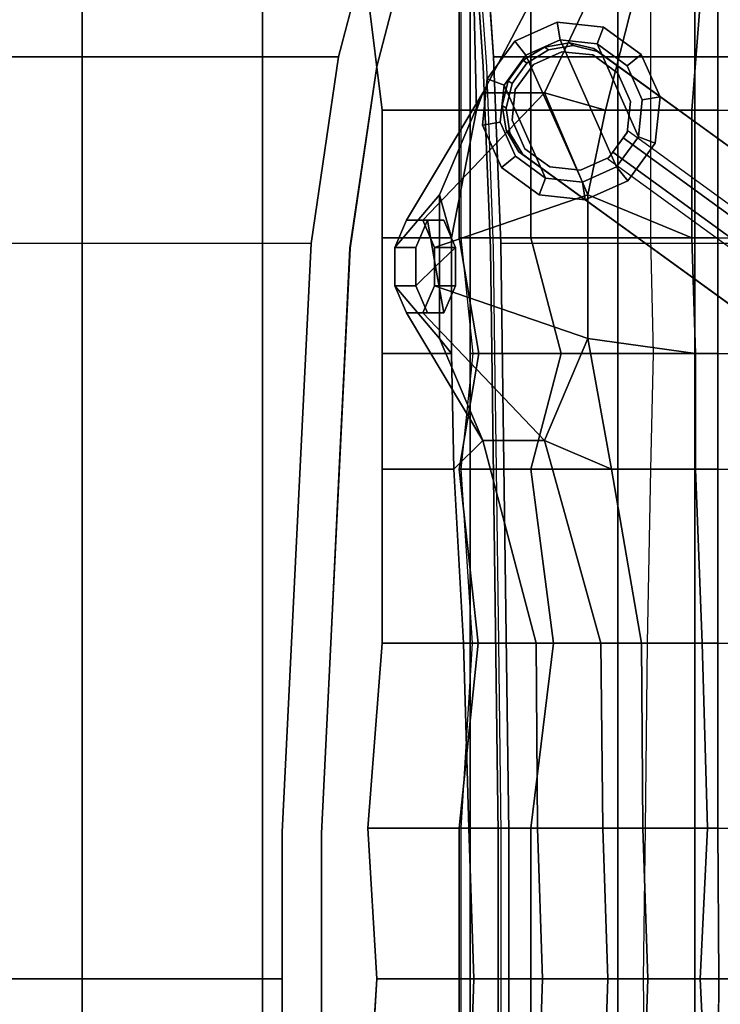
# Model space of a CAD drawing. Units: inches. Extents: x -21.2 to 48.8, y -16.9 to 16.9.
# Drawn here: x -15.1 to -9, y -0.2 to 8.3 of the extents above; entities that cross this region are included whole.
import ezdxf

# ---------------------------------------------------------------- set-up
doc = ezdxf.new("R2010")
doc.units = ezdxf.units.IN
doc.header["$MEASUREMENT"] = 0
for name, color, linetype in [('SEAT-BASE', 5, 'Continuous'), ('SEAT-FABRIC', 5, 'Continuous'), ('SEAT-GLIDE', 5, 'Continuous'), ('SEAT-OUTER_SHELL_BACK', 5, 'Continuous'), ('SEAT-OUTER_SHELL_BOTTOM', 5, 'Continuous')]:
    doc.layers.add(name, color=color, linetype=linetype)

msp = doc.modelspace()

# ---------------------------------------------------------------- linework, layer by layer
at = {"layer": 'SEAT-BASE'}
for points, invisible_edges in [([(-10.5348, 8.0464, 2.2521), (-10.9011, 7.5423, 2.2521), (-10.8685, 7.3273, 2.277), (-10.3203, 8.0818, 2.277)], 5), ([(-10.3203, 8.0818, 2.277), (-10.8685, 7.3273, 2.277), (-10.7563, 7.1423, 2.3097), (-10.1097, 8.0322, 2.3097)], 5), ([(-10.7205, 7.9314, 2.2386), (-10.8491, 7.7544, 2.2386), (-10.9011, 7.5423, 2.2521), (-10.5348, 8.0464, 2.2521)], 4), ([(-10.2877, 8.0581, 2.0303), (-10.8358, 7.3036, 2.0303), (-10.8684, 7.5185, 2.0054), (-10.5022, 8.0226, 2.0054)], 5), ([(-10.5022, 8.0226, 2.0054), (-10.8684, 7.5185, 2.0054), (-10.8165, 7.7307, 1.9918), (-10.6879, 7.9077, 1.9918)], 1), ([(-10.0771, 8.0085, 2.0629), (-10.7237, 7.1186, 2.0629), (-10.8358, 7.3036, 2.0303), (-10.2877, 8.0581, 2.0303)], 5), ([(-10.1097, 8.0322, 2.3097), (-10.7563, 7.1423, 2.3097), (-1.677, 0.5582, 4.1684), (-1.0305, 1.4481, 4.1684)], 5), ([(-0.9938, 1.4215, 3.8916), (-1.6404, 0.5316, 3.8916), (-10.7237, 7.1186, 2.0629), (-10.0771, 8.0085, 2.0629)], 5)]:
    msp.add_3dface(points, dxfattribs=dict(at, invisible_edges=invisible_edges))
for points in [[(-10.5022, 8.0226, 2.0054), (-10.5348, 8.0464, 2.2521), (-10.3203, 8.0818, 2.277), (-10.2877, 8.0581, 2.0303)], [(-10.2877, 8.0581, 2.0303), (-10.3203, 8.0818, 2.277), (-10.1097, 8.0322, 2.3097), (-10.0771, 8.0085, 2.0629)], [(-10.6879, 7.9077, 1.9918), (-10.7205, 7.9314, 2.2386), (-10.5348, 8.0464, 2.2521), (-10.5022, 8.0226, 2.0054)], [(-10.3859, 8.0055, 0.5), (-10.6307, 7.8965, 0.5), (-10.6307, 7.8965, 2.0003), (-10.3859, 8.0055, 2.0222)], [(-10.1195, 7.9775, 0.5), (-10.3859, 8.0055, 0.5), (-10.3859, 8.0055, 2.0222), (-10.1195, 7.9775, 2.0608)], [(-10.0771, 8.0085, 2.0629), (-10.1097, 8.0322, 2.3097), (-1.0305, 1.4481, 4.1684), (-0.9938, 1.4215, 3.8916)], [(-10.8165, 7.7307, 1.9918), (-10.8491, 7.7544, 2.2386), (-10.7205, 7.9314, 2.2386), (-10.6879, 7.9077, 1.9918)], [(-9.9027, 7.82, 0.5), (-10.1195, 7.9775, 0.5), (-10.1195, 7.9775, 2.0608), (-9.9027, 7.82, 2.1041)], [(-10.6307, 7.8965, 0.5), (-10.7882, 7.6798, 0.5), (-10.7882, 7.6798, 2.0003), (-10.6307, 7.8965, 2.0003)], [(-10.8684, 7.5185, 2.0054), (-10.9011, 7.5423, 2.2521), (-10.8491, 7.7544, 2.2386), (-10.8165, 7.7307, 1.9918)], [(-9.7937, 7.5752, 0.5), (-9.9027, 7.82, 0.5), (-9.9027, 7.82, 2.1041), (-9.7937, 7.5752, 2.1418)], [(-10.7882, 7.6798, 0.5), (-10.8162, 7.4133, 0.5), (-10.8162, 7.4133, 2.0222), (-10.7882, 7.6798, 2.0003)], [(-9.8217, 7.3088, 0.5), (-9.7937, 7.5752, 0.5), (-9.7937, 7.5752, 2.1418), (-9.8217, 7.3088, 2.1637)], [(-10.8358, 7.3036, 2.0303), (-10.8685, 7.3273, 2.277), (-10.9011, 7.5423, 2.2521), (-10.8684, 7.5185, 2.0054)], [(-10.8162, 7.4133, 0.5), (-10.7072, 7.1685, 0.5), (-10.7072, 7.1685, 2.0608), (-10.8162, 7.4133, 2.0222)], [(-10.7237, 7.1186, 2.0629), (-10.7563, 7.1423, 2.3097), (-10.8685, 7.3273, 2.277), (-10.8358, 7.3036, 2.0303)], [(-0.6336, 0.5603, 1.5), (-9.8564, 7.261, 1), (-9.8123, 7.3217, 2.1637), (-0.8291, 0.795, 3.9761)], [(-9.9792, 7.092, 0.5), (-9.8217, 7.3088, 0.5), (-9.8217, 7.3088, 2.1637), (-9.9792, 7.092, 2.1637)], [(-9.9445, 7.1397, 1), (-9.8564, 7.261, 1), (-0.6336, 0.5603, 1.5), (-0.7217, 0.4389, 1.5)], [(-1.6404, 0.5316, 3.8916), (-1.677, 0.5582, 4.1684), (-10.7563, 7.1423, 2.3097), (-10.7237, 7.1186, 2.0629)], [(-10.7072, 7.1685, 0.5), (-10.4905, 7.011, 0.5), (-10.4905, 7.011, 2.1041), (-10.7072, 7.1685, 2.0608)], [(-10.224, 6.983, 0.5), (-9.9792, 7.092, 0.5), (-9.9792, 7.092, 2.1637), (-10.224, 6.983, 2.1418)], [(-9.9445, 7.1397, 1), (-0.7217, 0.4389, 1.5), (-1.0054, 0.5523, 3.9761), (-9.9886, 7.079, 2.1637)], [(-10.4905, 7.011, 0.5), (-10.224, 6.983, 0.5), (-10.224, 6.983, 2.1418), (-10.4905, 7.011, 2.1041)]]:
    msp.add_3dface(points, dxfattribs=at)
at = {"layer": 'SEAT-FABRIC'}
for points, invisible_edges in [([(-16.3641, 8.5, 22.3583), (-16.3641, 7.5, 22.3583), (-14.5285, 7.5, 22.2871), (-14.5285, 8.5, 22.2871)], 10), ([(-14.5285, 8.5, 22.2871), (-14.5285, 7.5, 22.2871), (-12.9724, 7.5, 21.8994), (-12.9724, 8.5, 21.8994)], 10), ([(-12.9724, 8.5, 21.8994), (-12.9724, 7.5, 21.8994), (-11.9373, 7.5, 21.3174), (-12.0623, 8.5, 21.3141)], 10), ([(-11.1785, 8.5, 11.3825), (-11.1785, 7.5, 11.3825), (-11.9846, 7.879, 11.0012), (-11.823, 8.5, 11.0799)], 10), ([(-11.0819, 8.5, 5.8804), (-11.0383, 7.879, 5.706), (-11.2566, 7.5, 6.5706), (-11.2566, 8.5, 6.5706)], 10), ([(-11.1785, 7.5, 11.3825), (-11.1785, 6.4, 11.3825), (-12.2161, 6.3096, 10.8939), (-11.9846, 7.879, 11.0012)], 10), ([(-11.0383, 7.879, 5.706), (-10.9784, 6.3096, 5.458), (-11.2566, 6.4, 6.5706), (-11.2566, 7.5, 6.5706)], 10), ([(-16.3641, 7.5, 22.3583), (-16.3641, 6.4, 22.3583), (-14.5285, 6.4, 22.2871), (-14.5285, 7.5, 22.2871)], 10), ([(-14.5285, 7.5, 22.2871), (-14.5285, 6.4, 22.2871), (-12.9724, 6.4, 21.8994), (-12.9724, 7.5, 21.8994)], 10), ([(-12.9724, 7.5, 21.8994), (-12.9724, 6.4, 21.8994), (-11.9373, 6.4, 21.3174), (-11.9373, 7.5, 21.3174)], 10), ([(-16.3641, 6.4, 22.3583), (-16.3641, 5.4, 22.3583), (-14.5285, 5.4, 22.2871), (-14.5285, 6.4, 22.2871)], 10), ([(-14.5285, 6.4, 22.2871), (-14.5285, 5.4, 22.2871), (-12.9724, 5.4, 21.8994), (-12.9724, 6.4, 21.8994)], 10), ([(-12.9724, 6.4, 21.8994), (-12.9724, 5.4, 21.8994), (-11.9373, 5.4, 21.2203), (-11.9373, 6.4, 21.3174)], 10), ([(-11.1785, 6.4, 11.3825), (-11.1785, 5.4, 11.3825), (-12.2596, 5.4, 10.8711), (-12.2161, 6.3096, 10.8939)], 10), ([(-10.9784, 6.3096, 5.458), (-10.9665, 5.4, 5.4104), (-11.1523, 5.4, 6.5706), (-11.2566, 6.4, 6.5706)], 10), ([(-16.3641, 5.4, 22.3583), (-16.3641, 4.4, 22.3583), (-14.5285, 4.4, 22.2871), (-14.5285, 5.4, 22.2871)], 10), ([(-14.5285, 5.4, 22.2871), (-14.5285, 4.4, 22.2871), (-12.9724, 4.4, 21.8994), (-12.9724, 5.4, 21.8994)], 10), ([(-12.9724, 5.4, 21.8994), (-12.9724, 4.4, 21.8994), (-11.9373, 4.4, 21.2203), (-11.9373, 5.4, 21.2203)], 10), ([(-11.1785, 5.4, 11.3825), (-11.1785, 4.4, 11.3825), (-12.3103, 4.4, 10.8494), (-12.2596, 5.4, 10.8711)], 10), ([(-10.9665, 5.4, 5.4104), (-10.9531, 4.4, 5.3569), (-11.2566, 4.4, 6.5706), (-11.1523, 5.4, 6.5706)], 10), ([(-16.3641, 4.4, 22.3583), (-16.3641, 2.9, 22.3583), (-14.5285, 2.9, 22.2871), (-14.5285, 4.4, 22.2871)], 10), ([(-14.5285, 4.4, 22.2871), (-14.5285, 2.9, 22.2871), (-12.9724, 2.9, 21.8994), (-12.9724, 4.4, 21.8994)], 10), ([(-12.9724, 4.4, 21.8994), (-12.9724, 2.9, 21.8994), (-11.9373, 2.9, 21.2203), (-11.9373, 4.4, 21.2203)], 10), ([(-11.1785, 4.4, 11.3825), (-11.1785, 2.9, 11.3825), (-12.3826, 2.9, 10.8152), (-12.3103, 4.4, 10.8494)], 10), ([(-10.9531, 4.4, 5.3569), (-10.9337, 2.9, 5.2792), (-11.1581, 2.9, 6.5706), (-11.2566, 4.4, 6.5706)], 10), ([(-16.3641, 2.9, 22.3583), (-16.3641, 1.3, 22.3583), (-14.5285, 1.3, 22.2871), (-14.5285, 2.9, 22.2871)], 10), ([(-14.5285, 2.9, 22.2871), (-14.5285, 1.3, 22.2871), (-12.9724, 1.3, 21.8994), (-12.9724, 2.9, 21.8994)], 10), ([(-12.9724, 2.9, 21.8994), (-12.9724, 1.3, 21.8994), (-12.0627, 1.3, 21.1692), (-11.9373, 2.9, 21.2203)], 10), ([(-11.1785, 2.9, 11.3825), (-11.1785, 1.3, 11.3825), (-12.4625, 1.2557, 10.7752), (-12.3826, 2.9, 10.8152)], 10), ([(-10.9337, 2.9, 5.2792), (-10.912, 1.2557, 5.1927), (-11.2566, 1.3, 6.5706), (-11.1581, 2.9, 6.5706)], 10), ([(-16.3641, 1.3, 22.3583), (-16.3641, 0, 22.3583), (-14.5285, 0, 22.2871), (-14.5285, 1.3, 22.2871)], 10), ([(-14.5285, 1.3, 22.2871), (-14.5285, 0, 22.2871), (-12.9724, 0, 21.8994), (-12.9724, 1.3, 21.8994)], 10), ([(-12.9724, 1.3, 21.8994), (-12.9724, 0, 21.8994), (-11.9843, 0, 21.2059), (-12.0627, 1.3, 21.1692)], 10), ([(-11.1785, 1.3, 11.3825), (-11.1785, 0, 11.3825), (-12.4631, 0, 10.7771), (-12.4625, 1.2557, 10.7752)], 10), ([(-10.912, 1.2557, 5.1927), (-10.9133, 0, 5.1977), (-11.2566, 0, 6.5706), (-11.2566, 1.3, 6.5706)], 10), ([(-9.9027, 1.3, 12.4949), (-9.9027, 0, 12.4949), (-11.1785, 0, 11.3825), (-11.1785, 1.3, 11.3825)], 10), ([(-9.2368, 1.3, 13.9073), (-9.2368, 0, 13.989), (-9.9027, 0, 12.4949), (-9.9027, 1.3, 12.4949)], 10), ([(-9.0384, 1.3, 14.9684), (-9.0292, 0, 15.0311), (-9.2368, 0, 13.989), (-9.2368, 1.3, 13.9073)], 10), ([(-14.5285, 0, 22.2871), (-16.3641, 0, 22.3583), (-16.3641, -1.3, 22.3583), (-14.5285, -1.3, 22.2871)], 5), ([(-12.9724, 0, 21.8994), (-14.5285, 0, 22.2871), (-14.5285, -1.3, 22.2871), (-12.9724, -1.3, 21.8994)], 5), ([(-11.9843, 0, 21.2059), (-12.9724, 0, 21.8994), (-12.9724, -1.3, 21.8994), (-12.0627, -1.3, 21.1692)], 5), ([(-12.4631, 0, 10.7771), (-11.1785, 0, 11.3825), (-11.1785, -1.3, 11.3825), (-12.4625, -1.2557, 10.7752)], 5), ([(-11.2566, 0, 6.5706), (-10.9133, 0, 5.1977), (-10.912, -1.2557, 5.1927), (-11.2566, -1.3, 6.5706)], 5), ([(-11.1785, 0, 11.3825), (-9.9027, 0, 12.4949), (-9.9027, -1.3, 12.4949), (-11.1785, -1.3, 11.3825)], 5), ([(-9.9027, 0, 12.4949), (-9.2368, 0, 13.989), (-9.2368, -1.3, 13.9073), (-9.9027, -1.3, 12.4949)], 5), ([(-9.2368, 0, 13.989), (-9.0292, 0, 15.0311), (-9.0384, -1.3, 14.9684), (-9.2368, -1.3, 13.9073)], 5)]:
    msp.add_3dface(points, dxfattribs=dict(at, invisible_edges=invisible_edges))
for points in [[(-11.1453, 8.5, 20.0281), (-12.0623, 8.5, 21.3141), (-11.9373, 7.5, 21.3174), (-11.1223, 7.5, 19.9512)], [(-11.2721, 7.5, 8.5293), (-11.2721, 8.5, 8.5293), (-10.6552, 8.5, 10.2461), (-10.6552, 7.5, 10.2461)], [(-11.2566, 7.5, 6.5706), (-11.2566, 8.5, 6.5706), (-11.2721, 8.5, 8.5293), (-11.2721, 7.5, 8.5293)], [(-11.1785, 7.5, 11.3825), (-11.1785, 8.5, 11.3825), (-9.9027, 8.5, 12.4949), (-9.9027, 7.5, 12.4949)], [(-10.6219, 8.5, 19.1351), (-11.1453, 8.5, 20.0281), (-11.1223, 7.5, 19.9512), (-11.0682, 7.65, 18.8147)], [(-10.1362, 8.5, 18.0969), (-10.6219, 8.5, 19.1351), (-11.0682, 7.65, 18.8147), (-10.5368, 7.65, 17.6913)], [(-10.6552, 7.5, 10.2461), (-10.6552, 8.5, 10.2461), (-9.6203, 8.5, 11.3137), (-9.6203, 7.5, 11.3137)], [(-9.7562, 8.5, 17.1694), (-10.1362, 8.5, 18.0969), (-10.5368, 7.65, 17.6913), (-10.0104, 7.5, 17.0504)], [(-9.1855, 8.5, 15.8368), (-9.7562, 8.5, 17.1694), (-10.0104, 7.5, 17.0504), (-9.2631, 7.5, 15.8005)], [(-9.9027, 7.5, 12.4949), (-9.9027, 8.5, 12.4949), (-9.2368, 8.5, 13.9073), (-9.2368, 7.5, 13.9073)], [(-9.6203, 7.5, 11.3137), (-7.9817, 7.4947, 11.894), (-7.9817, 8.4947, 11.894), (-9.6203, 8.5, 11.3137)], [(-9.0384, 8.5, 14.9684), (-9.1855, 8.5, 15.8368), (-9.2631, 7.5, 15.8005), (-9.0384, 7.5, 14.9684)], [(-9.2368, 7.5, 13.9073), (-9.2368, 8.5, 13.9073), (-9.0384, 8.5, 14.9684), (-9.0384, 7.5, 14.9684)], [(-11.0682, 7.65, 18.8147), (-11.4439, 6.7713, 19.609), (-11.8278, 6.3157, 18.2105), (-11.7276, 6.55, 17.9987)], [(-10.5368, 7.65, 17.6913), (-11.0682, 7.65, 18.8147), (-11.7276, 6.55, 17.9987), (-11.5859, 6.55, 17.6992)], [(-10.1611, 6.7713, 16.897), (-10.5368, 7.65, 17.6913), (-11.5859, 6.55, 17.6992), (-11.4857, 6.3157, 17.4873)], [(-11.0682, 7.65, 18.8147), (-11.1223, 7.5, 19.9512), (-11.3387, 6.4, 19.9377), (-11.4439, 6.7713, 19.609)], [(-10.5368, 7.65, 17.6913), (-10.349, 7.2107, 17.2942), (-10.1611, 6.7713, 16.897), (-10.0104, 7.5, 17.0504)], [(-11.1223, 7.5, 19.9512), (-11.9373, 7.5, 21.3174), (-11.9373, 6.4, 21.3174), (-11.3387, 6.4, 19.9377)], [(-11.2721, 6.4, 8.5293), (-11.2721, 7.5, 8.5293), (-10.6552, 7.5, 10.2461), (-10.6552, 6.4, 10.2461)], [(-11.2566, 6.4, 6.5706), (-11.2566, 7.5, 6.5706), (-11.2721, 7.5, 8.5293), (-11.2721, 6.4, 8.5293)], [(-11.1785, 6.4, 11.3825), (-11.1785, 7.5, 11.3825), (-9.9027, 7.5, 12.4949), (-9.9027, 6.4, 12.4949)], [(-10.6552, 6.4, 10.2461), (-10.6552, 7.5, 10.2461), (-9.6203, 7.5, 11.3137), (-9.6203, 6.4, 11.3137)], [(-9.2631, 7.5, 15.8005), (-10.0104, 7.5, 17.0504), (-10.1611, 6.7713, 16.897), (-9.2631, 6.4, 15.8005)], [(-9.9027, 6.4, 12.4949), (-9.9027, 7.5, 12.4949), (-9.2368, 7.5, 13.9073), (-9.2368, 6.4, 13.9073)], [(-9.6203, 6.4, 11.3137), (-7.9817, 6.3947, 11.894), (-7.9817, 7.4947, 11.894), (-9.6203, 7.5, 11.3137)], [(-9.0384, 7.5, 14.9684), (-9.2631, 7.5, 15.8005), (-9.2631, 6.4, 15.8005), (-9.0384, 6.4, 14.9684)], [(-9.2368, 6.4, 13.9073), (-9.2368, 7.5, 13.9073), (-9.0384, 7.5, 14.9684), (-9.0384, 6.4, 14.9684)], [(-11.4439, 6.7713, 19.609), (-11.4439, 5.5287, 19.609), (-11.8278, 5.9843, 18.2105), (-11.8278, 6.3157, 18.2105)], [(-10.1611, 5.5287, 16.897), (-10.1611, 6.7713, 16.897), (-11.4857, 6.3157, 17.4873), (-11.4857, 5.9843, 17.4873)], [(-11.4439, 6.7713, 19.609), (-11.3387, 6.4, 19.9377), (-11.3387, 5.4, 19.9377), (-11.4439, 5.5287, 19.609)], [(-9.2631, 6.4, 15.8005), (-10.1611, 6.7713, 16.897), (-10.1611, 5.5287, 16.897), (-9.2305, 5.4, 15.8157)], [(-11.7276, 6.55, 17.9987), (-11.8278, 6.3157, 18.2105), (-11.647, 6.3157, 18.296), (-11.5468, 6.55, 18.0842)], [(-11.5859, 6.55, 17.6992), (-11.7276, 6.55, 17.9987), (-11.5468, 6.55, 18.0842), (-11.4051, 6.55, 17.7847)], [(-11.5468, 6.55, 18.0842), (-11.647, 6.3157, 18.296), (-11.647, 5.9843, 18.296), (-11.476, 6.15, 17.9345)], [(-11.4857, 6.3157, 17.4873), (-11.5859, 6.55, 17.6992), (-11.4051, 6.55, 17.7847), (-11.3049, 6.3157, 17.5729)], [(-11.476, 6.15, 17.9345), (-11.3049, 6.3157, 17.5729), (-11.4051, 6.55, 17.7847), (-11.5468, 6.55, 18.0842)], [(-11.3387, 6.4, 19.9377), (-11.9373, 6.4, 21.3174), (-11.9373, 5.4, 21.2203), (-11.3387, 5.4, 19.9377)], [(-11.1018, 5.4, 8.5293), (-11.2721, 6.4, 8.5293), (-10.6552, 6.4, 10.2461), (-10.3929, 5.4, 10.2461)], [(-11.1523, 5.4, 6.5706), (-11.2566, 6.4, 6.5706), (-11.2721, 6.4, 8.5293), (-11.1018, 5.4, 8.5293)], [(-11.1785, 5.4, 11.3825), (-11.1785, 6.4, 11.3825), (-9.9027, 6.4, 12.4949), (-9.9027, 5.4, 12.4949)], [(-10.3929, 5.4, 10.2461), (-10.6552, 6.4, 10.2461), (-9.6203, 6.4, 11.3137), (-9.5964, 5.4, 11.2179)], [(-9.9027, 5.4, 12.4949), (-9.9027, 6.4, 12.4949), (-9.2368, 6.4, 13.9073), (-9.2368, 5.4, 13.9073)], [(-9.5964, 5.4, 11.2179), (-7.9578, 5.3947, 11.7982), (-7.9817, 6.3947, 11.894), (-9.6203, 6.4, 11.3137)], [(-9.0384, 6.4, 14.9684), (-9.2631, 6.4, 15.8005), (-9.2305, 5.4, 15.8157), (-9.0384, 5.4, 14.9684)], [(-9.2368, 5.4, 13.9073), (-9.2368, 6.4, 13.9073), (-9.0384, 6.4, 14.9684), (-9.0384, 5.4, 14.9684)], [(-11.8278, 6.3157, 18.2105), (-11.8278, 5.9843, 18.2105), (-11.647, 5.9843, 18.296), (-11.647, 6.3157, 18.296)], [(-11.4857, 5.9843, 17.4873), (-11.4857, 6.3157, 17.4873), (-11.3049, 6.3157, 17.5729), (-11.3049, 5.9843, 17.5729)], [(-11.3049, 5.9843, 17.5729), (-11.3049, 6.3157, 17.5729), (-11.476, 6.15, 17.9345), (-11.4051, 5.75, 17.7847)], [(-11.647, 5.9843, 18.296), (-11.5468, 5.75, 18.0842), (-11.4051, 5.75, 17.7847), (-11.476, 6.15, 17.9345)], [(-11.4439, 5.5287, 19.609), (-11.0682, 4.65, 18.8147), (-11.7276, 5.75, 17.9987), (-11.8278, 5.9843, 18.2105)], [(-11.8278, 5.9843, 18.2105), (-11.7276, 5.75, 17.9987), (-11.5468, 5.75, 18.0842), (-11.647, 5.9843, 18.296)], [(-10.5368, 4.65, 17.6913), (-10.1611, 5.5287, 16.897), (-11.4857, 5.9843, 17.4873), (-11.5859, 5.75, 17.6992)], [(-11.5859, 5.75, 17.6992), (-11.4857, 5.9843, 17.4873), (-11.3049, 5.9843, 17.5729), (-11.4051, 5.75, 17.7847)], [(-11.0682, 4.65, 18.8147), (-10.5368, 4.65, 17.6913), (-11.5859, 5.75, 17.6992), (-11.7276, 5.75, 17.9987)], [(-11.7276, 5.75, 17.9987), (-11.5859, 5.75, 17.6992), (-11.4051, 5.75, 17.7847), (-11.5468, 5.75, 18.0842)], [(-11.4439, 5.5287, 19.609), (-11.3387, 5.4, 19.9377), (-11.3185, 4.4, 19.9471), (-11.0682, 4.65, 18.8147)], [(-10.349, 5.0893, 17.2942), (-10.5368, 4.65, 17.6913), (-9.9564, 4.4, 17.0757), (-10.1611, 5.5287, 16.897)], [(-9.2305, 5.4, 15.8157), (-10.1611, 5.5287, 16.897), (-9.9564, 4.4, 17.0757), (-9.2305, 4.4, 15.8157)], [(-11.3387, 5.4, 19.9377), (-11.9373, 5.4, 21.2203), (-11.9373, 4.4, 21.2203), (-11.3185, 4.4, 19.9471)], [(-11.2721, 4.4, 8.5293), (-11.1018, 5.4, 8.5293), (-10.3929, 5.4, 10.2461), (-10.6552, 4.4, 10.2461)], [(-11.2566, 4.4, 6.5706), (-11.1523, 5.4, 6.5706), (-11.1018, 5.4, 8.5293), (-11.2721, 4.4, 8.5293)], [(-11.1785, 4.4, 11.3825), (-11.1785, 5.4, 11.3825), (-9.9027, 5.4, 12.4949), (-9.9027, 4.4, 12.4949)], [(-10.6552, 4.4, 10.2461), (-10.3929, 5.4, 10.2461), (-9.5964, 5.4, 11.2179), (-9.6203, 4.4, 11.3137)], [(-9.9027, 4.4, 12.4949), (-9.9027, 5.4, 12.4949), (-9.2368, 5.4, 13.9073), (-9.2368, 4.4, 13.9073)], [(-9.6203, 4.4, 11.3137), (-7.9817, 4.3947, 11.894), (-7.9579, 5.3947, 11.7982), (-9.5964, 5.4, 11.2179)], [(-9.2368, 4.4, 13.9073), (-9.2368, 5.4, 13.9073), (-9.0384, 5.4, 14.9684), (-9.0384, 4.4, 14.9684)], [(-9.0384, 5.4, 14.9684), (-9.2305, 5.4, 15.8157), (-9.2305, 4.4, 15.8157), (-9.0384, 4.4, 14.9684)], [(-11.0682, 4.65, 18.8147), (-11.3185, 4.4, 19.9471), (-11.2355, 2.9, 19.986), (-10.6088, 2.9, 19.1412)], [(-10.5368, 4.65, 17.6913), (-11.0682, 4.65, 18.8147), (-10.6088, 2.9, 19.1412), (-10.0488, 2.9, 18.1378)], [(-9.9564, 4.4, 17.0757), (-10.5368, 4.65, 17.6913), (-10.0488, 2.9, 18.1378), (-9.6989, 2.9, 17.1961)], [(-11.3185, 4.4, 19.9471), (-11.9373, 4.4, 21.2203), (-11.9373, 2.9, 21.2203), (-11.2355, 2.9, 19.986)], [(-11.1095, 2.9, 8.5293), (-11.2721, 4.4, 8.5293), (-10.6552, 4.4, 10.2461), (-10.4594, 2.9, 10.2461)], [(-11.1581, 2.9, 6.5706), (-11.2566, 4.4, 6.5706), (-11.2721, 4.4, 8.5293), (-11.1095, 2.9, 8.5293)], [(-11.1785, 2.9, 11.3825), (-11.1785, 4.4, 11.3825), (-9.9027, 4.4, 12.4949), (-9.9027, 2.9, 12.4949)], [(-10.4594, 2.9, 10.2461), (-10.6552, 4.4, 10.2461), (-9.6203, 4.4, 11.3137), (-9.6506, 2.9, 11.435)], [(-9.2305, 4.4, 15.8157), (-9.9564, 4.4, 17.0757), (-9.6989, 2.9, 17.1961), (-9.173, 2.9, 15.8427)], [(-9.9027, 2.9, 12.4949), (-9.9027, 4.4, 12.4949), (-9.2368, 4.4, 13.9073), (-9.2368, 2.9, 13.9073)], [(-9.6506, 2.9, 11.435), (-8.0358, 2.8947, 12.1108), (-7.9817, 4.3947, 11.894), (-9.6203, 4.4, 11.3137)], [(-9.2368, 2.9, 13.9073), (-9.2368, 4.4, 13.9073), (-9.0384, 4.4, 14.9684), (-9.0384, 2.9, 14.9684)], [(-9.0384, 4.4, 14.9684), (-9.2305, 4.4, 15.8157), (-9.173, 2.9, 15.8427), (-9.0384, 2.9, 14.9684)], [(-11.2355, 2.9, 19.986), (-11.9373, 2.9, 21.2203), (-12.0627, 1.3, 21.1692), (-11.1903, 1.3, 20.0071)], [(-11.2721, 1.3, 8.5293), (-11.1095, 2.9, 8.5293), (-10.4594, 2.9, 10.2461), (-10.6552, 1.3, 10.2461)], [(-11.2566, 1.3, 6.5706), (-11.1581, 2.9, 6.5706), (-11.1095, 2.9, 8.5293), (-11.2721, 1.3, 8.5293)], [(-10.6088, 2.9, 19.1412), (-11.2355, 2.9, 19.986), (-11.1903, 1.3, 20.0071), (-10.5966, 1.3, 19.147)], [(-11.1785, 1.3, 11.3825), (-11.1785, 2.9, 11.3825), (-9.9027, 2.9, 12.4949), (-9.9027, 1.3, 12.4949)], [(-10.6552, 1.3, 10.2461), (-10.4594, 2.9, 10.2461), (-9.6506, 2.9, 11.435), (-9.6657, 1.3, 11.4956)], [(-10.0488, 2.9, 18.1378), (-10.6088, 2.9, 19.1412), (-10.5966, 1.3, 19.147), (-10.0326, 1.3, 18.1454)], [(-9.6989, 2.9, 17.1961), (-10.0488, 2.9, 18.1378), (-10.0326, 1.3, 18.1454), (-9.6867, 1.3, 17.2019)], [(-9.9027, 1.3, 12.4949), (-9.9027, 2.9, 12.4949), (-9.2368, 2.9, 13.9073), (-9.2368, 1.3, 13.9073)], [(-9.173, 2.9, 15.8427), (-9.6989, 2.9, 17.1961), (-9.6867, 1.3, 17.2019), (-9.1277, 1.3, 15.8638)], [(-9.6657, 1.3, 11.4956), (-8.0584, 1.2947, 12.2017), (-8.0358, 2.8947, 12.1108), (-9.6506, 2.9, 11.435)], [(-9.2368, 1.3, 13.9073), (-9.2368, 2.9, 13.9073), (-9.0384, 2.9, 14.9684), (-9.0384, 1.3, 14.9684)], [(-9.0384, 2.9, 14.9684), (-9.173, 2.9, 15.8427), (-9.1277, 1.3, 15.8638), (-9.0384, 1.3, 14.9684)], [(-11.1903, 1.3, 20.0071), (-12.0627, 1.3, 21.1692), (-11.9843, 0, 21.2059), (-11.1474, 0, 20.0272)], [(-11.2721, 0, 8.5293), (-11.2721, 1.3, 8.5293), (-10.6552, 1.3, 10.2461), (-10.6552, 0, 10.2461)], [(-11.2566, 0, 6.5706), (-11.2566, 1.3, 6.5706), (-11.2721, 1.3, 8.5293), (-11.2721, 0, 8.5293)], [(-10.5966, 1.3, 19.147), (-11.1903, 1.3, 20.0071), (-11.1474, 0, 20.0272), (-10.5541, 0, 19.1669)], [(-10.6552, 0, 10.2461), (-10.6552, 1.3, 10.2461), (-9.6657, 1.3, 11.4956), (-9.6841, 0, 11.5695)], [(-10.0326, 1.3, 18.1454), (-10.5966, 1.3, 19.147), (-10.5541, 0, 19.1669), (-9.9903, 0, 18.1652)], [(-9.6867, 1.3, 17.2019), (-10.0326, 1.3, 18.1454), (-9.9903, 0, 18.1652), (-9.6433, 0, 17.2221)], [(-9.1277, 1.3, 15.8638), (-9.6867, 1.3, 17.2019), (-9.6433, 0, 17.2221), (-9.1909, 0, 15.8927)], [(-9.6841, 0, 11.5695), (-8.0886, 0, 12.3225), (-8.0585, 1.2947, 12.2017), (-9.6657, 1.3, 11.4956)], [(-9.0384, 1.3, 14.9684), (-9.1277, 1.3, 15.8638), (-9.1909, 0, 15.8927), (-9.0292, 0, 15.0311)], [(-11.9843, 0, 21.2059), (-12.0627, -1.3, 21.1692), (-11.1903, -1.3, 20.0071), (-11.1474, 0, 20.0272)], [(-10.6552, -1.3, 10.2461), (-11.2721, -1.3, 8.5293), (-11.2721, 0, 8.5293), (-10.6552, 0, 10.2461)], [(-11.2721, -1.3, 8.5293), (-11.2566, -1.3, 6.5706), (-11.2566, 0, 6.5706), (-11.2721, 0, 8.5293)], [(-11.1474, 0, 20.0272), (-11.1903, -1.3, 20.0071), (-10.5966, -1.3, 19.147), (-10.5541, 0, 19.1669)], [(-9.6657, -1.3, 11.4956), (-10.6552, -1.3, 10.2461), (-10.6552, 0, 10.2461), (-9.6841, 0, 11.5695)], [(-10.5541, 0, 19.1669), (-10.5966, -1.3, 19.147), (-10.0326, -1.3, 18.1454), (-9.9903, 0, 18.1652)], [(-9.9903, 0, 18.1652), (-10.0326, -1.3, 18.1454), (-9.6867, -1.3, 17.2019), (-9.6433, 0, 17.2221)], [(-9.6433, 0, 17.2221), (-9.6867, -1.3, 17.2019), (-9.1277, -1.3, 15.8638), (-9.1909, 0, 15.8927)], [(-8.0585, -1.2947, 12.2017), (-8.0886, 0, 12.3225), (-9.6841, 0, 11.5695), (-9.6657, -1.3, 11.4956)], [(-9.1909, 0, 15.8927), (-9.1277, -1.3, 15.8638), (-9.0384, -1.3, 14.9684), (-9.0292, 0, 15.0311)]]:
    msp.add_3dface(points, dxfattribs=at)
at = {"layer": 'SEAT-GLIDE'}
for points in [[(-10.4264, 8.2612), (-10.7936, 8.0977), (-10.7936, 8.0977, 0.25), (-10.4264, 8.2612, 0.25)], [(-10.4264, 8.2612, 0.25), (-10.7936, 8.0977, 0.25), (-10.6959, 7.977, 0.25), (-10.4021, 8.1078, 0.25)], [(-10.0267, 8.2191), (-10.4264, 8.2612), (-10.4264, 8.2612, 0.25), (-10.0267, 8.2191, 0.25)], [(-10.0267, 8.2191, 0.25), (-10.4264, 8.2612, 0.25), (-10.4021, 8.1078, 0.25), (-10.0824, 8.0742, 0.25)], [(-9.7015, 7.9829, 0.25), (-10.0267, 8.2191, 0.25), (-10.0824, 8.0742, 0.25), (-9.8222, 7.8852, 0.25)], [(-9.7015, 7.9829), (-10.0267, 8.2191), (-10.0267, 8.2191, 0.25), (-9.7015, 7.9829, 0.25)], [(-10.7936, 8.0977, 0.25), (-11.0299, 7.7725, 0.25), (-10.8849, 7.7169, 0.25), (-10.6959, 7.977, 0.25)], [(-10.7936, 8.0977), (-11.0299, 7.7725), (-11.0299, 7.7725, 0.25), (-10.7936, 8.0977, 0.25)], [(-10.6959, 7.977, 0.45), (-10.2078, 6.8807, 0.45), (-9.9141, 7.0115, 0.45), (-10.4021, 8.1078, 0.45)], [(-10.4021, 8.1078, 0.25), (-10.6959, 7.977, 0.25), (-10.6959, 7.977, 0.45), (-10.4021, 8.1078, 0.45)], [(-10.4021, 8.1078, 0.45), (-9.9141, 7.0115, 0.45), (-9.7251, 7.2717, 0.45), (-10.0824, 8.0742, 0.45)], [(-10.0824, 8.0742, 0.25), (-10.4021, 8.1078, 0.25), (-10.4021, 8.1078, 0.45), (-10.0824, 8.0742, 0.45)], [(-9.8222, 7.8852, 0.25), (-10.0824, 8.0742, 0.25), (-10.0824, 8.0742, 0.45), (-9.8222, 7.8852, 0.45)], [(-10.0824, 8.0742, 0.45), (-9.7251, 7.2717, 0.45), (-9.6914, 7.5914, 0.45), (-9.8222, 7.8852, 0.45)], [(-10.8849, 7.7169, 0.45), (-10.5276, 6.9144, 0.45), (-10.2078, 6.8807, 0.45), (-10.6959, 7.977, 0.45)], [(-10.6959, 7.977, 0.25), (-10.8849, 7.7169, 0.25), (-10.8849, 7.7169, 0.45), (-10.6959, 7.977, 0.45)], [(-9.5381, 7.6157, 0.25), (-9.7015, 7.9829, 0.25), (-9.8222, 7.8852, 0.25), (-9.6914, 7.5914, 0.25)], [(-9.5381, 7.6157), (-9.7015, 7.9829), (-9.7015, 7.9829, 0.25), (-9.5381, 7.6157, 0.25)], [(-9.6914, 7.5914, 0.25), (-9.8222, 7.8852, 0.25), (-9.8222, 7.8852, 0.45), (-9.6914, 7.5914, 0.45)], [(-11.0299, 7.7725), (-11.0719, 7.3728), (-11.0719, 7.3728, 0.25), (-11.0299, 7.7725, 0.25)], [(-11.0299, 7.7725, 0.25), (-11.0719, 7.3728, 0.25), (-10.9185, 7.3971, 0.25), (-10.8849, 7.7169, 0.25)], [(-10.8849, 7.7169, 0.25), (-10.9185, 7.3971, 0.25), (-10.9185, 7.3971, 0.45), (-10.8849, 7.7169, 0.45)], [(-10.9185, 7.3971, 0.45), (-10.7877, 7.1033, 0.45), (-10.5276, 6.9144, 0.45), (-10.8849, 7.7169, 0.45)], [(-9.5801, 7.216, 0.25), (-9.5381, 7.6157, 0.25), (-9.6914, 7.5914, 0.25), (-9.7251, 7.2717, 0.25)], [(-9.7251, 7.2717, 0.25), (-9.6914, 7.5914, 0.25), (-9.6914, 7.5914, 0.45), (-9.7251, 7.2717, 0.45)], [(-9.5801, 7.216), (-9.5381, 7.6157), (-9.5381, 7.6157, 0.25), (-9.5801, 7.216, 0.25)], [(-11.0719, 7.3728, 0.25), (-10.9084, 7.0056, 0.25), (-10.7877, 7.1033, 0.25), (-10.9185, 7.3971, 0.25)], [(-10.9185, 7.3971, 0.25), (-10.7877, 7.1033, 0.25), (-10.7877, 7.1033, 0.45), (-10.9185, 7.3971, 0.45)], [(-11.0719, 7.3728), (-10.9084, 7.0056), (-10.9084, 7.0056, 0.25), (-11.0719, 7.3728, 0.25)], [(-9.8163, 6.8908, 0.25), (-9.5801, 7.216, 0.25), (-9.7251, 7.2717, 0.25), (-9.9141, 7.0115, 0.25)], [(-9.9141, 7.0115, 0.25), (-9.7251, 7.2717, 0.25), (-9.7251, 7.2717, 0.45), (-9.9141, 7.0115, 0.45)], [(-9.8163, 6.8908), (-9.5801, 7.216), (-9.5801, 7.216, 0.25), (-9.8163, 6.8908, 0.25)], [(-10.9084, 7.0056, 0.25), (-10.5832, 6.7694, 0.25), (-10.5276, 6.9144, 0.25), (-10.7877, 7.1033, 0.25)], [(-10.7877, 7.1033, 0.25), (-10.5276, 6.9144, 0.25), (-10.5276, 6.9144, 0.45), (-10.7877, 7.1033, 0.45)], [(-10.9084, 7.0056), (-10.5832, 6.7694), (-10.5832, 6.7694, 0.25), (-10.9084, 7.0056, 0.25)], [(-10.2078, 6.8807, 0.25), (-9.9141, 7.0115, 0.25), (-9.9141, 7.0115, 0.45), (-10.2078, 6.8807, 0.45)], [(-10.1835, 6.7274, 0.25), (-9.8163, 6.8908, 0.25), (-9.9141, 7.0115, 0.25), (-10.2078, 6.8807, 0.25)], [(-10.5832, 6.7694, 0.25), (-10.1835, 6.7274, 0.25), (-10.2078, 6.8807, 0.25), (-10.5276, 6.9144, 0.25)], [(-10.5276, 6.9144, 0.25), (-10.2078, 6.8807, 0.25), (-10.2078, 6.8807, 0.45), (-10.5276, 6.9144, 0.45)], [(-10.1835, 6.7274), (-9.8163, 6.8908), (-9.8163, 6.8908, 0.25), (-10.1835, 6.7274, 0.25)], [(-10.5832, 6.7694), (-10.1835, 6.7274), (-10.1835, 6.7274, 0.25), (-10.5832, 6.7694, 0.25)]]:
    msp.add_3dface(points, dxfattribs=at)
at = {"layer": 'SEAT-OUTER_SHELL_BACK'}
for points in [[(-12.3154, 7.9618, 10.8447), (-17.6125, 7.9618, 22.0563), (-17.1006, 9.7914, 22.2166), (-11.8351, 9.7914, 11.0719)], [(-12.5526, 6.35, 10.7325), (-17.8498, 6.35, 21.9441), (-17.6125, 7.9618, 22.0563), (-12.3154, 7.9618, 10.8447)]]:
    msp.add_3dface(points, dxfattribs=at)
for points, invisible_edges in [([(-11.8351, 9.7914, 11.0719), (-11.525, 9.6281, 11.2186), (-11.9841, 7.879, 11.0014), (-12.3154, 7.9618, 10.8447)], 5), ([(-17.2496, 7.879, 22.1461), (-11.9841, 7.879, 11.0014), (-11.525, 9.6281, 11.2186), (-16.7717, 9.6281, 22.3235)], 5), ([(-12.3154, 7.9618, 10.8447), (-11.9841, 7.879, 11.0014), (-12.2151, 6.3096, 10.8922), (-12.5526, 6.35, 10.7325)], 5), ([(-17.5123, 6.3096, 22.1038), (-12.2151, 6.3096, 10.8922), (-11.9841, 7.879, 11.0014), (-17.2496, 7.879, 22.1461)], 5), ([(-12.8012, 1.2656, 10.6149), (-18.0984, 1.2656, 21.8265), (-17.8498, 6.35, 21.9441), (-12.5526, 6.35, 10.7325)], 5), ([(-17.7594, 1.2555, 21.9869), (-12.4622, 1.2555, 10.7753), (-12.2151, 6.3096, 10.8922), (-17.5123, 6.3096, 22.1038)], 5), ([(-12.5526, 6.35, 10.7325), (-12.2151, 6.3096, 10.8922), (-12.4622, 1.2555, 10.7753), (-12.8012, 1.2656, 10.6149)], 5), ([(-12.8012, 0, 10.6149), (-18.0984, 0, 21.8265), (-18.0984, 1.2656, 21.8265), (-12.8012, 1.2656, 10.6149)], 4), ([(-17.7594, 0, 21.9869), (-12.4622, 0, 10.7753), (-12.4622, 1.2555, 10.7753), (-17.7594, 1.2555, 21.9869)], 5), ([(-12.8012, 1.2656, 10.6149), (-12.4622, 1.2555, 10.7753), (-12.4622, 0, 10.7753), (-12.8012, 0, 10.6149)], 5), ([(-18.0984, 0, 21.8265), (-12.8012, 0, 10.6149), (-12.8012, -1.2656, 10.6149), (-18.0984, -1.2656, 21.8265)], 4), ([(-12.4622, 0, 10.7753), (-17.7594, 0, 21.9869), (-17.7594, -1.2555, 21.9869), (-12.4622, -1.2555, 10.7753)], 5), ([(-12.4622, -1.2555, 10.7753), (-12.8012, -1.2656, 10.6149), (-12.8012, 0, 10.6149), (-12.4622, 0, 10.7753)], 5)]:
    msp.add_3dface(points, dxfattribs=dict(at, invisible_edges=invisible_edges))
at = {"layer": 'SEAT-OUTER_SHELL_BOTTOM'}
for points, invisible_edges in [([(-11.1879, 9.6281, 6.1927), (-11.1046, 9.7914, 5.8599), (-10.9758, 7.9618, 5.3445), (-11.0647, 7.879, 5.7)], 5), ([(-11.0647, 7.879, 5.7), (13.7465, 7.879, 11.904), (13.6233, 9.6281, 12.3967), (-11.1879, 9.6281, 6.1927)], 5), ([(-11.0647, 7.879, 5.7), (-10.9758, 7.9618, 5.3445), (-10.9121, 6.35, 5.0899), (-11.0027, 6.3096, 5.4521)], 5), ([(-11.0027, 6.3096, 5.4521), (13.8085, 6.3096, 11.656), (13.7465, 7.879, 11.904), (-11.0647, 7.879, 5.7)], 5), ([(-11.0027, 6.3096, 5.4521), (-10.9121, 6.35, 5.0899), (-10.8454, 1.2656, 4.8231), (-10.9363, 1.2555, 5.1869)], 5), ([(-10.9363, 1.2555, 5.1869), (13.8748, 1.2555, 11.3908), (13.8085, 6.3096, 11.656), (-11.0027, 6.3096, 5.4521)], 5), ([(13.9657, 1.2656, 11.027), (-10.8454, 1.2656, 4.8231), (-10.9121, 6.35, 5.0899), (13.899, 6.35, 11.2938)], 5), ([(-10.9363, 1.2555, 5.1869), (-10.8454, 1.2656, 4.8231), (-10.8454, 0, 4.8231), (-10.9363, 0, 5.1869)], 1), ([(-10.9363, 0, 5.1869), (13.8748, 0, 11.3908), (13.8748, 1.2555, 11.3908), (-10.9363, 1.2555, 5.1869)], 5), ([(13.9657, 0, 11.027), (-10.8454, 0, 4.8231), (-10.8454, 1.2656, 4.8231), (13.9657, 1.2656, 11.027)], 4), ([(-10.8454, -1.2656, 4.8231), (-10.9363, -1.2555, 5.1869), (-10.9363, 0, 5.1869), (-10.8454, 0, 4.8231)], 1), ([(13.8748, 0, 11.3908), (-10.9363, 0, 5.1869), (-10.9363, -1.2555, 5.1869), (13.8748, -1.2555, 11.3908)], 5), ([(-10.8454, 0, 4.8231), (13.9657, 0, 11.027), (13.9657, -1.2656, 11.027), (-10.8454, -1.2656, 4.8231)], 4)]:
    msp.add_3dface(points, dxfattribs=dict(at, invisible_edges=invisible_edges))
for points in [[(13.8354, 7.9618, 11.5485), (-10.9758, 7.9618, 5.3445), (-11.1046, 9.7914, 5.8599), (13.7065, 9.7914, 12.0639)], [(13.899, 6.35, 11.2938), (-10.9121, 6.35, 5.0899), (-10.9758, 7.9618, 5.3445), (13.8354, 7.9618, 11.5485)]]:
    msp.add_3dface(points, dxfattribs=at)

doc.saveas('drawing.dxf')
